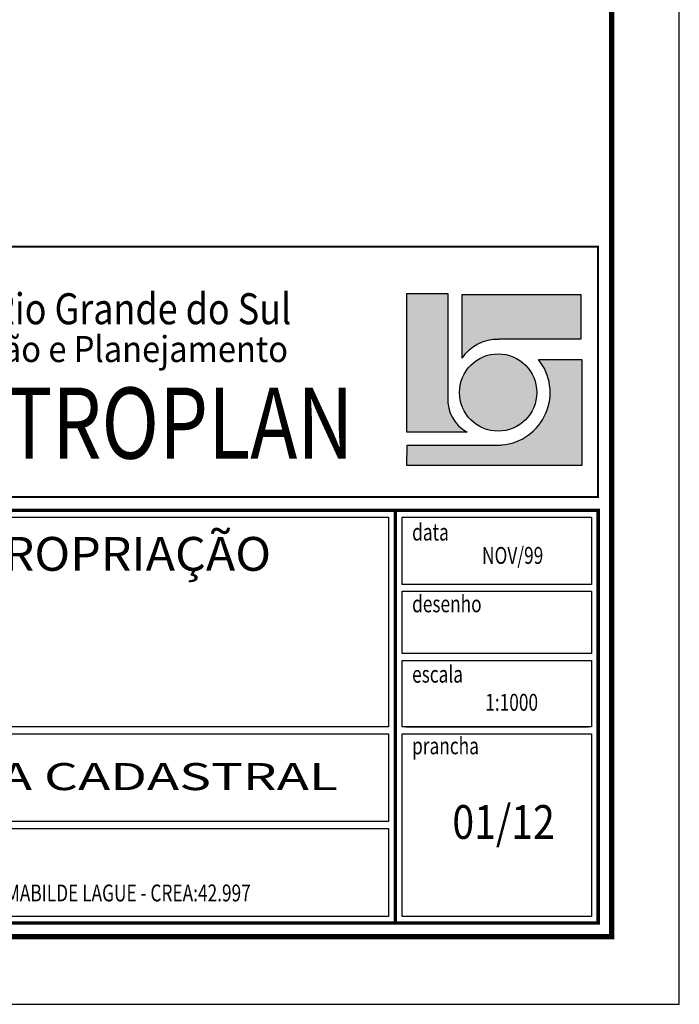
# Model space of a CAD drawing. Extents: x 186825 to 194122, y 1679819 to 1683198.
# Drawn here: x 187846 to 187944, y 1682262 to 1682407 of the extents above; entities that cross this region are included whole.
import ezdxf
from ezdxf.enums import TextEntityAlignment as Align

# ---------------------------------------------------------------- set-up
doc = ezdxf.new("R2010")
doc.units = 0
doc.header["$MEASUREMENT"] = 0
doc.layers.add('A_FORMATO', color=7, linetype='CONTINUOUS')
doc.styles.add('BOLD', font='FUTURAB.TTF')
doc.styles.add('ROMANS', font='romans')
doc.styles.add('SANSSERIF', font='sanss___.ttf')

msp = doc.modelspace()

# ---------------------------------------------------------------- hatches: boundary and pattern name
at = {"layer": 'A_FORMATO'}
for color, points in [(140, [(187909.65, 1682366.78), (187903.61, 1682366.78), (187903.61, 1682346.3), (187912.49, 1682346.3, -0.289211), (187909.65, 1682351.4)]), (140, [(187929.34, 1682360.02), (187929.34, 1682366.63), (187911.72, 1682366.63), (187911.72, 1682357.25, -0.249759), (187917.18, 1682360.02)]), (140, [(187917.61, 1682344.4), (187903.66, 1682344.4), (187903.58, 1682341.38), (187929.49, 1682341.35), (187929.49, 1682357.05), (187923.05, 1682357.05, -0.603398)]), (20, [(187911.37, 1682352.16, 1), (187922.8, 1682352.16, 1)])]:
    msp.add_hatch(color=color, dxfattribs=at).paths.add_polyline_path(points)

# ---------------------------------------------------------------- linework, layer by layer
for points in [[(186917.88, 1682261.73), (187943.88, 1682261.73), (187943.88, 1682855.73), (186917.88, 1682855.73)], [(187902.88, 1682323.8), (187902.88, 1682333.73), (187930.88, 1682333.73), (187930.88, 1682323.8)], [(187902.88, 1682313.57), (187902.88, 1682322.8), (187930.88, 1682322.8), (187930.88, 1682313.57)], [(187902.88, 1682302.73), (187902.88, 1682312.57), (187930.88, 1682312.57), (187930.88, 1682302.73)], [(187902.88, 1682274.73), (187902.88, 1682301.73), (187930.88, 1682301.73), (187930.88, 1682274.73)]]:
    msp.add_lwpolyline(points, close=True, dxfattribs=at)
for points, const_width in [([(186942.88, 1682271.73), (187933.88, 1682271.73), (187933.88, 1682845.73), (186942.88, 1682845.73)], 0.8), ([(187758.88, 1682336.73), (187931.88, 1682336.73), (187931.88, 1682373.73), (187758.88, 1682373.73)], 0.3), ([(187758.88, 1682273.73), (187758.88, 1682334.73), (187931.88, 1682334.73), (187931.88, 1682273.73)], 0.5)]:
    msp.add_lwpolyline(points, close=True, dxfattribs=dict(at, const_width=const_width))
at = {"layer": 'A_FORMATO', "color": 140}
for points in [[(187912.49, 1682346.3), (187903.61, 1682346.3), (187903.61, 1682366.78), (187909.65, 1682366.78), (187909.65, 1682351.4)], [(187911.72, 1682366.63), (187929.34, 1682366.63), (187929.34, 1682360.02), (187917.18, 1682360.02)], [(187911.72, 1682366.63), (187911.72, 1682357.25)], [(187923.05, 1682357.05), (187929.49, 1682357.05), (187929.49, 1682341.35), (187903.58, 1682341.38), (187903.66, 1682344.4), (187917.61, 1682344.4)]]:
    msp.add_lwpolyline(points, dxfattribs=at)
at = {"layer": 'A_FORMATO', "const_width": 0.5}
msp.add_lwpolyline([(187901.88, 1682334.73), (187901.88, 1682273.73)], dxfattribs=at)
at = {"layer": 'A_FORMATO'}
for points in [[(187759.88, 1682302.73), (187759.88, 1682333.73), (187900.88, 1682333.73), (187900.88, 1682302.73), (187759.88, 1682302.73)], [(187903.38, 1682302.73), (187930.38, 1682302.73)], [(187759.88, 1682287.73), (187759.88, 1682301.73), (187900.88, 1682301.73), (187900.88, 1682288.73), (187807.13, 1682288.73)], [(187807.13, 1682287.73), (187900.88, 1682287.73), (187900.88, 1682274.73), (187759.88, 1682274.73), (187759.88, 1682287.73)]]:
    msp.add_lwpolyline(points, dxfattribs=at)
at = {"layer": 'A_FORMATO', "color": 20}
msp.add_circle((187917.09, 1682352.16), 5.71, dxfattribs=at)
at = {"layer": 'A_FORMATO', "color": 140}
for centre, radius, start, end in [((187917.05, 1682353.52), 6.5, 88.8667, 144.9597), ((187917, 1682352.16), 7.78, 274.4967, 38.9235), ((187915.11, 1682351.1), 5.46, 176.8637, 241.3855)]:
    msp.add_arc(centre, radius, start, end, dxfattribs=at)

# ---------------------------------------------------------------- texts
at = {"layer": 'A_FORMATO', "style": 'BOLD', "oblique": 15}
for s, height, width, p in [('Governo do Estado do Rio Grande do Sul', 4.5817, 0.85, (187786.24, 1682362.25)), ('Secretaria da Coordenação e Planejamento', 3.85, 0.92, (187788.32, 1682356.66))]:
    msp.add_text(s, height=height, dxfattribs=dict(at, width=width)).set_placement(p)
at = {"layer": 'A_FORMATO'}
for s, height, style, width, p in [('METROPLAN', 10.5, 'SANSSERIF', 0.8, (187828.26, 1682342.39)), ('data', 2.5, 'ROMANS', 0.75, (187904.37, 1682330.28)), ('desenho', 2.5, 'ROMANS', 0.75, (187904.37, 1682319.68)), ('escala', 2.5, 'ROMANS', 0.75, (187904.37, 1682309.28)), ('prancha', 2.5, 'ROMANS', 0.75, (187904.37, 1682298.69)), ('ARQ. MARISA MABILDE LAGUE - CREA:42.997', 2.5, 'ROMANS', 0.75, (187828.28, 1682276.94))]:
    msp.add_text(s, height=height, dxfattribs=dict(at, style=style, width=width)).set_placement(p)
at = {"layer": 'A_FORMATO', "style": 'SANSSERIF'}
for s, height, width, p, p2 in [('PROJETO DE DESAPROPRIAÇÃO', 5, 0.965633, (187777.41, 1682325.81), (187883.53, 1682325.81)), ('PLANTA CADASTRAL', 4, 1.336701, (187818.98, 1682293.39), (187893.4, 1682293.39))]:
    msp.add_text(s, height=height, rotation=0, dxfattribs=dict(at, width=width)).set_placement(p, p2, align=Align.FIT)
at = {"layer": 'A_FORMATO'}
for s, height, style, width, p in [('NOV/99', 2.5, 'ROMANS', 0.75, (187919.24, 1682326.83)), ('1:1000', 2.5, 'ROMANS', 0.75, (187919.09, 1682305.12)), ('01/12', 5, 'SANSSERIF', 0.85, (187917.9, 1682286.18))]:
    msp.add_text(s, height=height, dxfattribs=dict(at, style=style, width=width)).set_placement(p, align=Align.CENTER)

doc.saveas('drawing.dxf')
